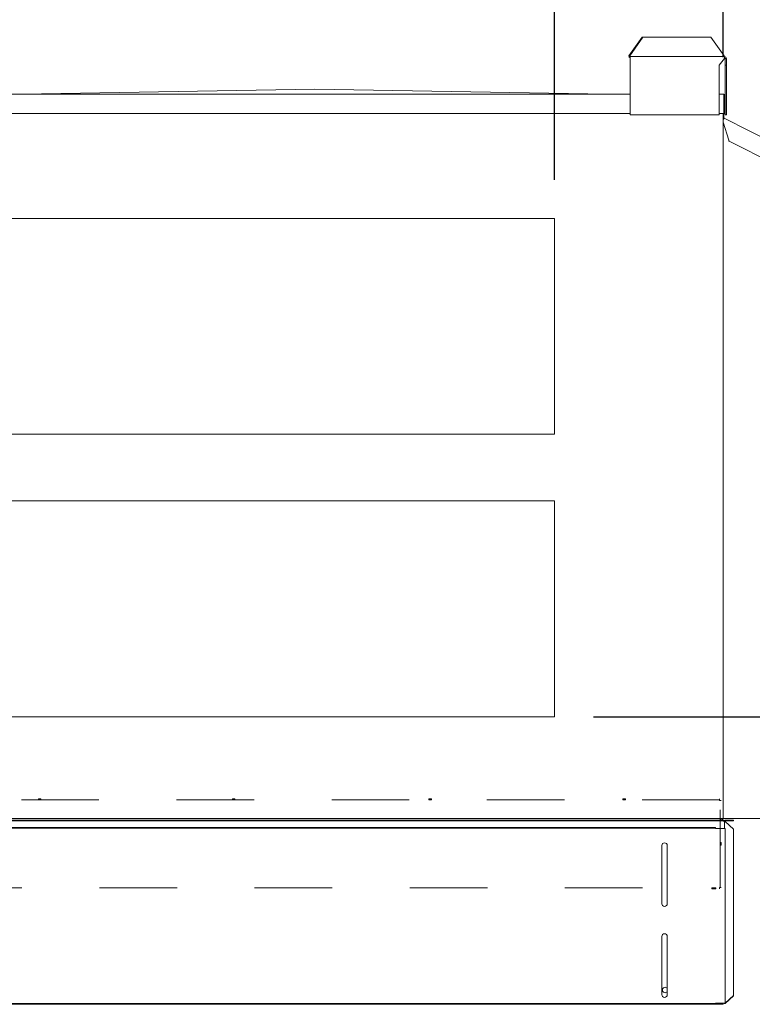
# Model space of a CAD drawing. Units: inches. Extents: x 0.3 to 10.6, y 0.4 to 8.2.
# Drawn here: x 8.6 to 9.6, y 2.5 to 3.7 of the extents above; entities that cross this region are included whole.
import ezdxf

# ---------------------------------------------------------------- set-up
doc = ezdxf.new("R2010")
doc.units = ezdxf.units.IN
doc.header["$MEASUREMENT"] = 0
doc.linetypes.add('HIDDEN', pattern=[0.075, 0.05, -0.025])
doc.layers.add('TEXT', color=7, linetype='Continuous')
doc.styles.add('SLDTEXTSTYLE0', font='GOTHIC.TTF', dxfattribs={"width": 0.913})
doc.dimstyles.new('SLDDIMSTYLE0', dxfattribs={"dimtxt": 0.083333, "dimasz": 0.1, "dimexe": 0, "dimexo": 0.0625, "dimgap": 0.020833, "dimtad": 0, "dimdec": 6, "dimlfac": 40, "dimrnd": 1e-09, "dimzin": 12, "dimdsep": 46, "dimlunit": 5, "dimtxsty": 'SLDTEXTSTYLE0', "dimsah": 1, "dimcen": 0.09, "dimadec": 0, "dimazin": 3, "dimtfac": 1, "dimtdec": 3, "dimtofl": 0, "dimtmove": 0, "dimatfit": 3, "dimfxl": 1, "dimfrac": 2, "dimtolj": 1, "dimtzin": 12, "dimarcsym": 0})
doc.dimstyles.new('SLDDIMSTYLE1', dxfattribs={"dimtxt": 0.083333, "dimasz": 0.1, "dimexe": 0, "dimexo": 0.0625, "dimgap": 0.020833, "dimtad": 0, "dimdec": 6, "dimlfac": 40, "dimrnd": 1e-09, "dimzin": 12, "dimdsep": 46, "dimlunit": 5, "dimtxsty": 'SLDTEXTSTYLE0', "dimsah": 1, "dimcen": 0.09, "dimadec": 0, "dimazin": 3, "dimtfac": 1, "dimtdec": 3, "dimtmove": 0, "dimatfit": 0, "dimfxl": 1, "dimfrac": 2, "dimtolj": 1, "dimtzin": 12, "dimarcsym": 0})
doc.dimstyles.new('SLDDIMSTYLE4', dxfattribs={"dimtxt": 0.083333, "dimasz": 0.1, "dimexe": 0, "dimexo": 0.0625, "dimgap": 0.020833, "dimtad": 0, "dimlfac": 40, "dimrnd": 1e-09, "dimzin": 12, "dimdsep": 46, "dimlunit": 5, "dimtxsty": 'SLDTEXTSTYLE0', "dimsah": 1, "dimcen": 0.09, "dimadec": 0, "dimazin": 3, "dimtfac": 1, "dimtdec": 3, "dimtofl": 0, "dimtmove": 0, "dimatfit": 3, "dimfxl": 1, "dimfrac": 2, "dimtolj": 1, "dimtzin": 12, "dimarcsym": 0})
doc.dimstyles.new('SLDDIMSTYLE5', dxfattribs={"dimtxt": 0.083333, "dimasz": 0.1, "dimexe": 0, "dimexo": 0.0625, "dimgap": 0.020833, "dimtad": 0, "dimlfac": 40, "dimrnd": 1e-09, "dimzin": 12, "dimdsep": 46, "dimlunit": 5, "dimtxsty": 'SLDTEXTSTYLE0', "dimsah": 1, "dimcen": 0.09, "dimadec": 0, "dimazin": 3, "dimtfac": 1, "dimtdec": 3, "dimtmove": 0, "dimatfit": 0, "dimfxl": 1, "dimfrac": 2, "dimtolj": 1, "dimtzin": 12, "dimarcsym": 0})

# ---------------------------------------------------------------- blocks, each defined once
blk = doc.blocks.new('_D_16')
at = {"layer": 'TEXT'}
for p, q in [((8.5872, 3.5267), (8.5872, 4.2204)), ((9.3122, 3.5267), (9.3122, 4.2204)), ((8.5872, 4.0954), (8.8446, 4.0954)), ((9.3122, 4.0954), (9.058, 4.0954))]:
    blk.add_line(p, q, dxfattribs=at)
for points in [[(8.5872, 4.0954), (8.6872, 4.0804), (8.6872, 4.1104)], [(9.3122, 4.0954), (9.2122, 4.1104), (9.2122, 4.0804)]]:
    blk.add_solid(points, dxfattribs=at)
at = {"layer": 'TEXT', "char_height": 0.08333, "attachment_point": 1, "style": 'SLDTEXTSTYLE0'}
for s, insert in [('29"', (8.8725, 4.2019)), ('Typ.', (8.8446, 4.0695))]:
    blk.add_mtext(s, dxfattribs=dict(at, insert=insert))
blk = doc.blocks.new('_D_17')
at = {"layer": 'TEXT'}
for p, q in [((8.4858, 3.6562), (8.4858, 3.9862)), ((8.5872, 3.5267), (8.5872, 3.9862)), ((8.4858, 3.8612), (8.2358, 3.8612)), ((8.5872, 3.8612), (8.828, 3.8612))]:
    blk.add_line(p, q, dxfattribs=at)
for points in [[(8.4858, 3.8612), (8.3858, 3.8762), (8.3858, 3.8462)], [(8.5872, 3.8612), (8.6872, 3.8462), (8.6872, 3.8762)]]:
    blk.add_solid(points, dxfattribs=at)
at = {"layer": 'TEXT', "char_height": 0.08333, "attachment_point": 1, "style": 'SLDTEXTSTYLE0'}
for s, insert in [('4"', (8.828, 3.9014)), (' Typ.', (8.924, 3.9014))]:
    blk.add_mtext(s, dxfattribs=dict(at, insert=insert))
blk = doc.blocks.new('_D_18')
at = {"layer": 'TEXT'}
for p, q in [((8.4858, 3.6562), (8.4858, 4.4652)), ((9.5294, 3.6846), (9.5294, 4.4652)), ((8.4858, 4.3402), (8.2358, 4.3402)), ((9.5294, 4.3402), (9.7794, 4.3402))]:
    blk.add_line(p, q, dxfattribs=at)
for points in [[(8.4858, 4.3402), (8.3858, 4.3552), (8.3858, 4.3252)], [(9.5294, 4.3402), (9.6294, 4.3252), (9.6294, 4.3552)]]:
    blk.add_solid(points, dxfattribs=at)
at = {"layer": 'TEXT', "char_height": 0.08333, "attachment_point": 1, "style": 'SLDTEXTSTYLE0'}
for s, insert in [('41 3/4"', (8.6619, 4.3804)), (' Case', (9.022, 4.3804))]:
    blk.add_mtext(s, dxfattribs=dict(at, insert=insert))
blk = doc.blocks.new('_D_19')
at = {"layer": 'TEXT'}
for p, q in [((10.1536, 2.8345), (10.1536, 2.9636)), ((9.3622, 2.8345), (10.2786, 2.8345)), ((10.1536, 2.4637), (10.1536, 2.8345)), ((9.5796, 2.4637), (10.2786, 2.4637))]:
    blk.add_line(p, q, dxfattribs=at)
for points in [[(10.1536, 2.8345), (10.1386, 2.7345), (10.1686, 2.7345)], [(10.1536, 2.4637), (10.1686, 2.5637), (10.1386, 2.5637)]]:
    blk.add_solid(points, dxfattribs=at)
at = {"layer": 'TEXT', "attachment_point": 1, "rotation": 90, "style": 'SLDTEXTSTYLE0'}
for s, insert, char_height in [('Height Adjustment', (10.1796, 2.9636), 0.083333), (' - 17 5/8"', (10.0472, 3.3236), 0.08333), ('14 7/8"', (10.0472, 2.9636), 0.08333)]:
    blk.add_mtext(s, dxfattribs=dict(at, insert=insert, char_height=char_height))
blk = doc.blocks.new('_D_20')
at = {"layer": 'TEXT'}
for p, q in [((9.5294, 3.6846), (9.5294, 4.6862)), ((9.9758, 3.4188), (9.9758, 4.6862)), ((9.5294, 4.5612), (9.3142, 4.5612)), ((9.9758, 4.5612), (9.5294, 4.5612))]:
    blk.add_line(p, q, dxfattribs=at)
for points in [[(9.5294, 4.5612), (9.6294, 4.5462), (9.6294, 4.5762)], [(9.9758, 4.5612), (9.8758, 4.5762), (9.8758, 4.5462)]]:
    blk.add_solid(points, dxfattribs=at)
at = {"layer": 'TEXT', "insert": (8.9542, 4.6015), "char_height": 0.08333, "attachment_point": 1, "style": 'SLDTEXTSTYLE0'}
blk.add_mtext('17 7/8"', dxfattribs=at)

msp = doc.modelspace()

# ---------------------------------------------------------------- linework, layer by layer
at = {"color": 7, "linetype": 'Continuous', "lineweight": 15}
for p, q in [((9.40797374, 3.68651392), (9.42494429, 3.71051394)), ((9.42607566, 3.71051394), (9.40910511, 3.68651392)), ((9.42494429, 3.71051394), (9.42607566, 3.71051394)), ((9.42607566, 3.71051394), (9.51363453, 3.71051394)), ((9.53060514, 3.68651392), (9.51363453, 3.71051394)), ((9.40910511, 3.68651392), (9.40797374, 3.68651392)), ((9.40797374, 3.68631392), (9.40797374, 3.68651392)), ((9.40910511, 3.68631392), (9.40910511, 3.68651392)), ((9.4096708, 3.68311393), (9.4096708, 3.6855139)), ((9.4096708, 3.6855139), (9.53117079, 3.6855139)), ((9.4096708, 3.68311393), (9.4096708, 3.61051389)), ((9.53117079, 3.68311393), (9.52419582, 3.67456389)), ((9.53060514, 3.68651392), (9.53060514, 3.68631392)), ((9.53117079, 3.6855139), (9.53117079, 3.68311393)), ((9.53197082, 3.68311393), (9.53357082, 3.68311393)), ((9.53197082, 3.67456389), (9.53197082, 3.68311393)), ((9.53357082, 3.67456389), (9.53357082, 3.68311393)), ((9.52419582, 3.67456389), (9.52419582, 3.61051389)), ((9.53357082, 3.67456389), (9.53197082, 3.67456389)), ((9.53197082, 3.63558891), (9.53197082, 3.67456389)), ((9.53357082, 3.61051389), (9.53357082, 3.67456389)), ((8.62565829, 3.63708894), (9.00306454, 3.64333892)), ((9.00306454, 3.64333892), (9.3804708, 3.63708894)), ((8.59645829, 3.63708894), (9.4096708, 3.63708894)), ((9.52419582, 3.63708894), (9.53047079, 3.63708894)), ((9.53047079, 3.63708894), (9.53047079, 3.63558891)), ((9.53047079, 3.61208889), (9.53047079, 3.63558891)), ((9.5309708, 3.63558891), (9.5309708, 3.61208889)), ((9.53197082, 3.63558891), (9.53197082, 3.61208889)), ((8.59645829, 3.61208889), (9.4096708, 3.61208889)), ((9.4096708, 3.61051389), (9.52419582, 3.61051389)), ((9.52419582, 3.61208889), (9.53047079, 3.61208889)), ((9.52940829, 2.70327641), (9.52940829, 3.61208889)), ((9.53040831, 3.60672096), (9.53040831, 3.61208889)), ((9.53068128, 3.60627545), (9.72690324, 3.5062954)), ((9.53197082, 3.61208889), (9.5309708, 3.61208889)), ((9.53197082, 3.61051389), (9.53197082, 3.61208889)), ((9.53357082, 3.61051389), (9.53197082, 3.61051389)), ((9.53000029, 3.60493898), (9.52940829, 3.60377704)), ((9.52940829, 3.60092599), (9.53688386, 3.57791848)), ((9.52940829, 3.60082878), (9.52943985, 3.60082878)), ((9.53715332, 3.57663082), (9.6841694, 3.50172239)), ((8.5871583, 3.4767139), (9.31215831, 3.4767139)), ((9.31215831, 3.4767139), (9.31215831, 3.19858892)), ((9.31215831, 3.19858892), (8.5871583, 3.19858892)), ((8.5871583, 3.1126389), (9.31215831, 3.1126389)), ((9.31215831, 3.1126389), (9.31215831, 2.83451391)), ((9.31215831, 2.83451391), (8.5871583, 2.83451391)), ((8.52640831, 2.70326391), (9.5233583, 2.70326391)), ((9.51953956, 2.69184516), (8.53102703, 2.69184516)), ((8.53340828, 2.70120766), (9.51884577, 2.70120766)), ((8.53340828, 2.70020766), (9.51884577, 2.70020766)), ((9.50440831, 2.70327641), (9.52790832, 2.70327641)), ((9.51884577, 2.70020766), (9.51884577, 2.70120766)), ((9.51884577, 2.70120766), (9.52959579, 2.70120766)), ((9.52959579, 2.70020766), (9.51884577, 2.70020766)), ((9.51953956, 2.69184516), (9.51953956, 2.69084517)), ((9.5233583, 2.70327641), (9.5233583, 2.70326391)), ((9.52710829, 2.70227642), (9.52690953, 2.70227642)), ((9.52710829, 2.70327641), (9.52710829, 2.70120766)), ((9.52940829, 2.70327641), (9.52790832, 2.70327641)), ((9.52840827, 2.70327641), (9.52840827, 2.70120766)), ((9.52940829, 2.70227642), (9.52840827, 2.70227642)), ((9.53090832, 2.70327641), (9.52940829, 2.70327641)), ((9.52940829, 2.70327641), (9.52940829, 2.70227642)), ((9.52959579, 2.70120766), (9.52959579, 2.70020766)), ((9.52959579, 2.69970766), (9.52959579, 2.70020766)), ((9.52959579, 2.69970766), (9.53109582, 2.69970766)), ((9.62899375, 2.70327641), (9.53090832, 2.70327641)), ((9.53109582, 2.69034516), (9.53109582, 2.69970766)), ((9.53159577, 2.70120766), (9.5318458, 2.70120766)), ((9.53159577, 2.70020766), (9.5318458, 2.70020766)), ((9.53159577, 2.69952205), (9.5318458, 2.69952205)), ((9.5318458, 2.70020766), (9.5318458, 2.70120766)), ((9.5318458, 2.70120766), (9.54259582, 2.70120766)), ((9.54259582, 2.70020766), (9.5318458, 2.70020766)), ((9.54259582, 2.68954026), (9.5318458, 2.69952205)), ((9.54259582, 2.70120766), (9.54259582, 2.70020766)), ((9.51953956, 2.69084517), (8.53102703, 2.69084517)), ((9.51953956, 2.69034516), (9.51953956, 2.69084517)), ((9.51953956, 2.69034516), (9.53053955, 2.69034516)), ((9.53053955, 2.69034516), (9.53203952, 2.69034516)), ((9.53203952, 2.46522017), (9.53203952, 2.69034516)), ((9.54259582, 2.68954026), (9.54259582, 2.47501634)), ((9.45040204, 2.59342017), (9.45040204, 2.66842017)), ((9.45742703, 2.66842017), (9.45742703, 2.59342017)), ((9.45040204, 2.47622016), (9.45040204, 2.55122017)), ((9.45742703, 2.55122017), (9.45742703, 2.47622016)), ((9.51953956, 2.46472016), (8.53102703, 2.46472016)), ((9.51953956, 2.46372017), (8.53102703, 2.46372017)), ((9.51953956, 2.46472016), (9.51953956, 2.46522017)), ((9.53053955, 2.46522017), (9.51953956, 2.46522017)), ((9.51953956, 2.46372017), (9.51953956, 2.46472016)), ((9.52959579, 2.46372017), (9.51953956, 2.46372017)), ((9.52959579, 2.46522017), (9.52959579, 2.46372017)), ((9.53203952, 2.46522017), (9.53053955, 2.46522017)), ((9.5318458, 2.46503455), (9.53159577, 2.46503455)), ((9.5318458, 2.46466331), (9.53159577, 2.46466331)), ((9.5318458, 2.46503455), (9.54259582, 2.47501634)), ((9.54259582, 2.4746451), (9.5318458, 2.46466331)), ((9.5318458, 2.46466331), (9.5318458, 2.46503455)), ((9.54259582, 2.47501634), (9.54259582, 2.4746451))]:
    msp.add_line(p, q, dxfattribs=at)
at = {"color": 7, "linetype": 'HIDDEN', "lineweight": 0}
for p, q in [((9.52495953, 2.72723891), (8.52560705, 2.72723891)), ((8.6502633, 2.72853891), (8.64705078, 2.72853891)), ((8.64705078, 2.72853891), (8.64705078, 2.72723891)), ((8.6502633, 2.72723891), (8.64705078, 2.72723891)), ((8.6502633, 2.72723891), (8.6502633, 2.72853891)), ((8.9002633, 2.72853891), (8.89705079, 2.72853891)), ((8.89705079, 2.72853891), (8.89705079, 2.72723891)), ((8.9002633, 2.72723891), (8.89705079, 2.72723891)), ((8.9002633, 2.72723891), (8.9002633, 2.72853891)), ((9.15030329, 2.72853891), (9.15351579, 2.72853891)), ((9.15030329, 2.72853891), (9.15030329, 2.72723891)), ((9.15030329, 2.72723891), (9.15351579, 2.72723891)), ((9.15351579, 2.72723891), (9.15351579, 2.72853891)), ((9.40030328, 2.72853891), (9.4035158, 2.72853891)), ((9.40030328, 2.72853891), (9.40030328, 2.72723891)), ((9.40030328, 2.72723891), (9.4035158, 2.72723891)), ((9.4035158, 2.72723891), (9.4035158, 2.72853891)), ((9.52495953, 2.72853891), (9.52495953, 2.72723891)), ((9.52495953, 2.72658891), (9.52495953, 2.72853891)), ((9.52495953, 2.72658891), (9.52495953, 2.72723891)), ((9.52560955, 2.72658891), (9.52495953, 2.72658891)), ((9.52690953, 2.72658891), (9.52495953, 2.72658891)), ((9.52690953, 2.72658891), (9.52560955, 2.72658891)), ((9.52560955, 2.61448892), (9.52560955, 2.72658891)), ((9.52560955, 2.66893266), (9.52560955, 2.67214517)), ((9.52690953, 2.67214517), (9.52560955, 2.67214517)), ((9.52560955, 2.66893266), (9.52690953, 2.66893266)), ((9.52690953, 2.66893266), (9.52690953, 2.67214517)), ((8.52560705, 2.61383891), (9.52495953, 2.61383891)), ((9.51499705, 2.61383891), (9.52007207, 2.61383891)), ((9.51499705, 2.61383891), (9.51499705, 2.61253891)), ((9.51499705, 2.61253891), (9.52007207, 2.61253891)), ((9.52007207, 2.61253891), (9.52007207, 2.61383891)), ((9.52495953, 2.61448892), (9.52560955, 2.61448892)), ((9.52495953, 2.61448892), (9.52690953, 2.61448892)), ((9.52495953, 2.61383891), (9.52495953, 2.61448892)), ((9.52495953, 2.61253891), (9.52495953, 2.61448892)), ((9.52495953, 2.61253891), (9.52495953, 2.61383891)), ((9.52690953, 2.61448892), (9.52560955, 2.61448892))]:
    msp.add_line(p, q, dxfattribs=at)
at = {"color": 7, "linetype": 'Continuous', "lineweight": 15, "flags": 128}
msp.add_lwpolyline([(9.53000029, 3.60493898), (9.53013317, 3.60519969), (9.53026094, 3.60545043), (9.53037863, 3.60568151), (9.53048182, 3.60588403), (9.53056653, 3.60605023), (9.53062948, 3.60617372), (9.5306682, 3.60624981), (9.53068128, 3.60627545)], dxfattribs=at)
at = {"color": 7, "linetype": 'Continuous', "lineweight": 15}
for centre, radius, start, end in [((9.41009505, 3.68601389), 0.00214242, 171.94968171, 258.57865243), ((9.40981221, 3.68621389), 0.00071414, 171.9479713, 258.57904243), ((9.53131223, 3.68621389), 0.00071414, 171.94731618, 258.57689645), ((9.53117079, 3.68311391), 0.0024, 0, 90), ((9.53117079, 3.68311391), 0.0008, 0, 90), ((9.53047079, 3.63558891), 0.0015, 0, 90), ((9.53047079, 3.63558891), 0.0005, 0, 90), ((9.53090829, 3.60672098), 0.0015, 180, 243), ((9.53090829, 3.60672098), 0.0005, 180, 243), ((9.53159579, 2.69970766), 0.0015, 90, 179.99999999), ((9.53159579, 2.69970766), 0.0005, 90, 180), ((9.53148799, 2.69999784), 0.00048785, 216.49892073, 282.76373972), ((9.45391454, 2.66842016), 0.0035125, 0, 180), ((9.45391454, 2.59342016), 0.0035125, 180, 0), ((9.45391454, 2.55122016), 0.0035125, 0, 180), ((9.45391454, 2.47622016), 0.0035125, 180, 0), ((9.45475829, 2.48218266), 0.0035125, 40.55462222, 319.44537778), ((9.53127245, 2.46609104), 0.00146388, 216.5059192, 282.75966609), ((9.53148795, 2.46551024), 0.00048776, 216.49140963, 282.77125082)]:
    msp.add_arc(centre, radius, start, end, dxfattribs=at)
msp.add_open_spline([(9.53688386, 3.57791848), (9.53688472, 3.57782815), (9.53688641, 3.57764943), (9.53687913, 3.57739627), (9.53687659, 3.57717074), (9.53686376, 3.5769769), (9.53693914, 3.57677404), (9.53707263, 3.57668477), (9.53715332, 3.57663082)], degree=3, knots=[0, 0, 0, 0, 0.14900508874, 0.29483912078, 0.43784005106, 0.57827505735, 0.74508570205, 1, 1, 1, 1], dxfattribs=at)

# ---------------------------------------------------------------- dimensions: what is measured, and where the dimension line sits
at = {"layer": 'TEXT'}
dim = msp.add_linear_dim(base=(9.97578074, 4.56122108), p1=(9.52940829, 3.63458891), p2=(9.97578074, 3.36879583), dimstyle='SLDDIMSTYLE0', dxfattribs=at)
dim.commit()
dim.dimension.update_dxf_attribs({"geometry": '_D_20', "text_midpoint": (9.13420053, 4.56122108), "dimtype": 160})
for base, p1, p2, text, dimstyle, picture, middle in [((9.52940829, 4.34018988), (8.48578329, 3.60621391), (9.52940829, 3.63458891), '<> Case', 'SLDDIMSTYLE1', '_D_18', (8.99805842, 4.34018988)), ((9.31215829, 4.09543813), (8.58715829, 3.47671391), (9.31215829, 3.47671391), '<>\\PTyp.', 'SLDDIMSTYLE4', '_D_16', (8.95131508, 4.09543813)), ((8.4857832927, 3.8611673633), (8.5871582927, 3.4767139146), (8.4857832927, 3.6062139146), '<> Typ.', 'SLDDIMSTYLE5', '_D_17', (8.9980584223, 3.8611673633))]:
    dim = msp.add_linear_dim(base=base, p1=p1, p2=p2, text=text, dimstyle=dimstyle, dxfattribs=at)
    dim.commit()
    dim.dimension.update_dxf_attribs({"geometry": picture, "text_midpoint": middle, "dimtype": 160})
dim = msp.add_linear_dim(base=(10.15361207, 2.46372016), p1=(9.31215829, 2.83451391), p2=(9.52959579, 2.46372016), angle=90, text='<> - 17 5/8"\\PHeight Adjustment', dimstyle='SLDDIMSTYLE0', dxfattribs=at)
dim.commit()
dim.dimension.update_dxf_attribs({"geometry": '_D_19', "text_midpoint": (10.15361207, 3.4596186), "dimtype": 160})

doc.saveas('drawing.dxf')
